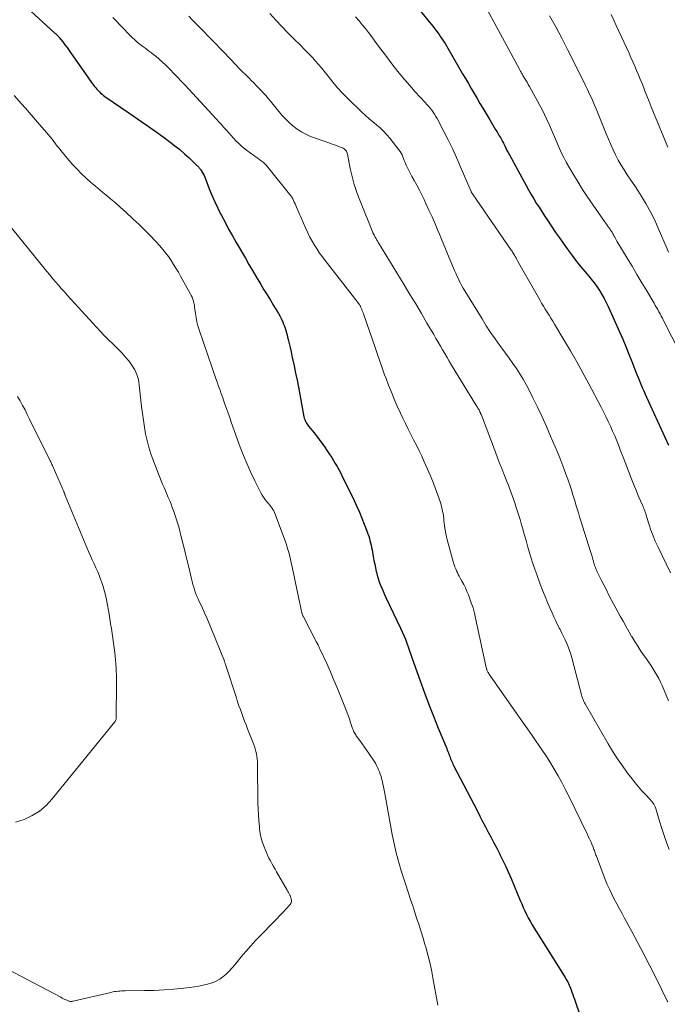
# Model space of a CAD drawing. Units: feet. Extents: x 1970000 to 1975020, y 560000 to 565000.
# Drawn here: x 1970375 to 1970495, y 561259 to 561442 of the extents above; entities that cross this region are included whole.
import ezdxf

# ---------------------------------------------------------------- set-up
doc = ezdxf.new("R2010")
doc.units = ezdxf.units.FT
doc.header["$LTSCALE"] = 100
doc.header["$MEASUREMENT"] = 0
doc.layers.add('CONTOUR INDEX', color=32, linetype='Continuous', lineweight=25)
doc.layers.add('CONTOUR INTERMEDIATE', color=40, linetype='Continuous', lineweight=15)

msp = doc.modelspace()

# ---------------------------------------------------------------- linework, layer by layer
at = {"layer": 'CONTOUR INDEX', "flags": 128}
for points, elevation in [([(1970448.07, 561445.7), (1970451.36, 561441.68), (1970451.78, 561441.16), (1970452.19, 561440.64), (1970452.59, 561440.11), (1970452.99, 561439.57), (1970453.19, 561439.3), (1970453.47, 561438.89), (1970453.75, 561438.48), (1970454.03, 561438.07), (1970454.29, 561437.65), (1970454.55, 561437.22), (1970454.8, 561436.8), (1970455.06, 561436.37), (1970455.31, 561435.94), (1970457.55, 561432.06), (1970458.08, 561431.14), (1970458.61, 561430.22), (1970459.15, 561429.3), (1970459.68, 561428.39), (1970460.22, 561427.47), (1970460.76, 561426.55), (1970461.3, 561425.64), (1970461.83, 561424.72), (1970462.56, 561423.47), (1970462.82, 561423.04), (1970463.08, 561422.61), (1970463.34, 561422.18), (1970463.61, 561421.75), (1970463.72, 561421.58), (1970463.94, 561421.24), (1970464.15, 561420.9), (1970464.35, 561420.55), (1970464.56, 561420.2), (1970464.75, 561419.85), (1970464.94, 561419.5), (1970465.12, 561419.14), (1970465.3, 561418.78), (1970465.36, 561418.66), (1970465.56, 561418.24), (1970465.77, 561417.83), (1970465.99, 561417.41), (1970466.21, 561417), (1970469.3, 561411.31), (1970469.76, 561410.48), (1970470.23, 561409.67), (1970470.72, 561408.86), (1970471.21, 561408.06), (1970471.72, 561407.26), (1970472.23, 561406.47), (1970472.74, 561405.68), (1970473.27, 561404.9), (1970474.78, 561402.62), (1970475.48, 561401.6), (1970476.19, 561400.58), (1970476.91, 561399.57), (1970477.65, 561398.57), (1970477.83, 561398.32), (1970478.49, 561397.46), (1970479.16, 561396.6), (1970479.85, 561395.76), (1970480.55, 561394.93), (1970480.86, 561394.58), (1970481.4, 561393.92), (1970481.93, 561393.25), (1970482.43, 561392.55), (1970482.91, 561391.84), (1970483.36, 561391.11), (1970483.79, 561390.37), (1970484.18, 561389.61), (1970484.55, 561388.83), (1970486.62, 561384.15), (1970487.22, 561382.78), (1970487.81, 561381.41), (1970488.37, 561380.03), (1970488.93, 561378.64), (1970489.61, 561376.89), (1970489.86, 561376.27), (1970490.1, 561375.66), (1970490.35, 561375.05), (1970490.6, 561374.44), (1970490.86, 561373.83), (1970491.12, 561373.22), (1970491.39, 561372.62), (1970491.66, 561372.02), (1970495.71, 561363.16)], 940), ([(1970377.51, 561443.68), (1970381.96, 561439.6), (1970382.07, 561439.5), (1970382.17, 561439.4), (1970382.28, 561439.3), (1970382.38, 561439.2), (1970382.49, 561439.1), (1970382.59, 561438.99), (1970382.68, 561438.88), (1970382.77, 561438.77), (1970383.42, 561437.95), (1970383.83, 561437.42), (1970384.23, 561436.89), (1970384.62, 561436.35), (1970385, 561435.8), (1970388.07, 561431.39), (1970388.34, 561431.01), (1970388.61, 561430.63), (1970388.88, 561430.26), (1970389.16, 561429.89), (1970389.31, 561429.69), (1970389.52, 561429.42), (1970389.73, 561429.16), (1970389.96, 561428.92), (1970390.2, 561428.68), (1970390.44, 561428.45), (1970390.7, 561428.23), (1970390.97, 561428.02), (1970391.24, 561427.82), (1970395.69, 561424.81), (1970397.29, 561423.7), (1970398.88, 561422.59), (1970400.46, 561421.46), (1970402.03, 561420.32), (1970403.3, 561419.38), (1970404.22, 561418.68), (1970405.12, 561417.96), (1970405.99, 561417.2), (1970406.84, 561416.42), (1970408.3, 561415.03), (1970408.41, 561414.93), (1970408.52, 561414.82), (1970408.62, 561414.71), (1970408.72, 561414.6), (1970408.82, 561414.49), (1970408.91, 561414.37), (1970409, 561414.25), (1970409.08, 561414.12), (1970409.28, 561413.78), (1970409.45, 561413.48), (1970409.61, 561413.17), (1970409.76, 561412.86), (1970409.89, 561412.53), (1970410.58, 561410.72), (1970411.07, 561409.5), (1970411.59, 561408.29), (1970412.15, 561407.1), (1970412.74, 561405.92), (1970412.83, 561405.74), (1970413.5, 561404.48), (1970414.17, 561403.23), (1970414.86, 561401.98), (1970415.57, 561400.75), (1970417.27, 561397.81), (1970417.93, 561396.66), (1970418.6, 561395.53), (1970419.27, 561394.39), (1970419.94, 561393.26), (1970420.13, 561392.94), (1970420.72, 561391.97), (1970421.31, 561391), (1970421.9, 561390.03), (1970422.49, 561389.07), (1970423.13, 561388.03), (1970423.39, 561387.58), (1970423.65, 561387.12), (1970423.89, 561386.66), (1970424.11, 561386.18), (1970424.2, 561386), (1970424.36, 561385.61), (1970424.52, 561385.21), (1970424.65, 561384.81), (1970424.78, 561384.4), (1970424.89, 561383.99), (1970425, 561383.58), (1970425.1, 561383.17), (1970425.2, 561382.75), (1970425.37, 561382.02), (1970425.56, 561381.24), (1970425.74, 561380.46), (1970425.91, 561379.68), (1970426.08, 561378.89), (1970426.31, 561377.83), (1970426.58, 561376.52), (1970426.85, 561375.2), (1970427.11, 561373.88), (1970427.37, 561372.56), (1970428.14, 561368.39), (1970428.2, 561368.15), (1970428.27, 561367.91), (1970428.36, 561367.68), (1970428.46, 561367.46), (1970428.58, 561367.24), (1970428.71, 561367.03), (1970428.85, 561366.83), (1970429, 561366.63), (1970430, 561365.41), (1970430.65, 561364.6), (1970431.27, 561363.77), (1970431.88, 561362.93), (1970432.46, 561362.07), (1970432.92, 561361.36), (1970433.27, 561360.82), (1970433.61, 561360.28), (1970433.94, 561359.72), (1970434.27, 561359.16), (1970434.58, 561358.6), (1970434.88, 561358.03), (1970435.18, 561357.46), (1970435.46, 561356.88), (1970437.43, 561352.85), (1970437.93, 561351.78), (1970438.42, 561350.69), (1970438.88, 561349.59), (1970439.31, 561348.49), (1970439.85, 561347.08), (1970440, 561346.67), (1970440.13, 561346.26), (1970440.26, 561345.84), (1970440.37, 561345.42), (1970440.48, 561344.99), (1970440.57, 561344.56), (1970440.66, 561344.13), (1970440.75, 561343.71), (1970440.98, 561342.45), (1970441.11, 561341.76), (1970441.25, 561341.08), (1970441.39, 561340.4), (1970441.54, 561339.72), (1970441.57, 561339.59), (1970441.73, 561338.98), (1970441.9, 561338.37), (1970442.1, 561337.77), (1970442.33, 561337.18), (1970442.57, 561336.6), (1970442.81, 561336.02), (1970443.07, 561335.44), (1970443.34, 561334.86), (1970446.03, 561329.2), (1970446.35, 561328.52), (1970446.65, 561327.82), (1970446.93, 561327.12), (1970447.2, 561326.42), (1970447.46, 561325.71), (1970447.72, 561325), (1970447.97, 561324.28), (1970448.22, 561323.57), (1970449.69, 561319.39), (1970450.49, 561317.19), (1970451.31, 561315), (1970452.16, 561312.82), (1970453.03, 561310.64), (1970454.59, 561306.85), (1970454.7, 561306.58), (1970454.8, 561306.31), (1970454.91, 561306.03), (1970455.02, 561305.76), (1970455.03, 561305.72), (1970455.13, 561305.47), (1970455.22, 561305.21), (1970455.32, 561304.95), (1970455.43, 561304.7), (1970455.53, 561304.44), (1970455.64, 561304.19), (1970455.76, 561303.94), (1970455.88, 561303.7), (1970460.22, 561295.32), (1970460.74, 561294.32), (1970461.26, 561293.32), (1970461.78, 561292.33), (1970462.3, 561291.33), (1970462.82, 561290.34), (1970463.35, 561289.35), (1970463.86, 561288.35), (1970464.38, 561287.35), (1970464.47, 561287.17), (1970465.01, 561286.08), (1970465.54, 561284.98), (1970466.04, 561283.86), (1970466.53, 561282.74), (1970468.23, 561278.67), (1970468.51, 561278.01), (1970468.79, 561277.35), (1970469.09, 561276.7), (1970469.4, 561276.05), (1970469.72, 561275.41), (1970470.05, 561274.78), (1970470.41, 561274.16), (1970470.78, 561273.54), (1970476.37, 561264.64), (1970476.54, 561264.37), (1970476.71, 561264.09), (1970476.87, 561263.82), (1970477.03, 561263.54), (1970477.17, 561263.25), (1970477.31, 561262.96), (1970477.44, 561262.67), (1970477.56, 561262.37), (1970477.66, 561262.1), (1970477.81, 561261.66), (1970477.97, 561261.22), (1970478.12, 561260.78), (1970478.27, 561260.34), (1970479.39, 561257.03)], 960)]:
    msp.add_lwpolyline(points, dxfattribs=dict(at, elevation=elevation))
at = {"layer": 'CONTOUR INTERMEDIATE', "flags": 128}
for points, elevation in [([(1970421.8, 561443.22), (1970422.89, 561442), (1970424, 561440.8), (1970425.14, 561439.62), (1970426.3, 561438.46), (1970427.48, 561437.32), (1970428.06, 561436.74), (1970428.63, 561436.17), (1970429.2, 561435.58), (1970429.76, 561434.99), (1970430.3, 561434.39), (1970430.84, 561433.78), (1970431.36, 561433.15), (1970431.87, 561432.51), (1970432.59, 561431.58), (1970433.47, 561430.49), (1970434.38, 561429.43), (1970435.34, 561428.4), (1970436.32, 561427.4), (1970438.89, 561424.9), (1970439.54, 561424.29), (1970440.2, 561423.7), (1970440.87, 561423.12), (1970441.56, 561422.56), (1970442.24, 561421.99), (1970442.89, 561421.39), (1970443.49, 561420.74), (1970444.06, 561420.07), (1970445.75, 561417.93), (1970445.97, 561417.63), (1970446.16, 561417.31), (1970446.33, 561416.98), (1970446.47, 561416.64), (1970446.61, 561416.29), (1970446.74, 561415.95), (1970446.89, 561415.6), (1970447.04, 561415.26), (1970447.17, 561414.95), (1970447.4, 561414.45), (1970447.64, 561413.97), (1970447.89, 561413.48), (1970448.15, 561413.01), (1970448.59, 561412.22), (1970449.06, 561411.35), (1970449.53, 561410.47), (1970449.97, 561409.58), (1970450.4, 561408.69), (1970450.74, 561407.98), (1970451.31, 561406.73), (1970451.88, 561405.47), (1970452.43, 561404.21), (1970452.97, 561402.94), (1970453.25, 561402.27), (1970453.76, 561401.06), (1970454.26, 561399.86), (1970454.76, 561398.65), (1970455.25, 561397.44), (1970455.85, 561395.99), (1970456.05, 561395.51), (1970456.26, 561395.03), (1970456.47, 561394.56), (1970456.69, 561394.09), (1970456.92, 561393.63), (1970457.16, 561393.17), (1970457.41, 561392.72), (1970457.67, 561392.27), (1970461.14, 561386.54), (1970461.92, 561385.29), (1970462.73, 561384.06), (1970463.56, 561382.84), (1970464.42, 561381.65), (1970464.79, 561381.15), (1970465.48, 561380.21), (1970466.17, 561379.26), (1970466.84, 561378.31), (1970467.52, 561377.36), (1970468.16, 561376.39), (1970468.78, 561375.4), (1970469.35, 561374.38), (1970469.89, 561373.35), (1970470.59, 561371.93), (1970471.44, 561370.17), (1970472.28, 561368.39), (1970473.08, 561366.6), (1970473.86, 561364.8), (1970475.12, 561361.81), (1970475.54, 561360.81), (1970475.94, 561359.8), (1970476.33, 561358.79), (1970476.7, 561357.78), (1970477.05, 561356.84), (1970477.24, 561356.29), (1970477.43, 561355.74), (1970477.61, 561355.19), (1970477.78, 561354.63), (1970477.94, 561354.08), (1970478.11, 561353.52), (1970478.28, 561352.96), (1970478.45, 561352.4), (1970478.56, 561352.05), (1970478.79, 561351.32), (1970479.02, 561350.59), (1970479.24, 561349.85), (1970479.47, 561349.12), (1970481.21, 561343.6), (1970481.32, 561343.22), (1970481.44, 561342.85), (1970481.54, 561342.47), (1970481.65, 561342.1), (1970481.78, 561341.61), (1970481.82, 561341.48), (1970481.86, 561341.34), (1970481.89, 561341.21), (1970481.93, 561341.08), (1970481.97, 561340.94), (1970482.02, 561340.81), (1970482.06, 561340.68), (1970482.11, 561340.55), (1970482.16, 561340.42), (1970482.24, 561340.22), (1970482.33, 561340.03), (1970482.41, 561339.84), (1970482.5, 561339.64), (1970483.24, 561338.14), (1970483.71, 561337.2), (1970484.19, 561336.26), (1970484.67, 561335.32), (1970485.16, 561334.4), (1970486.76, 561331.41), (1970487.28, 561330.46), (1970487.8, 561329.52), (1970488.34, 561328.58), (1970488.88, 561327.65), (1970488.9, 561327.63), (1970489.45, 561326.72), (1970490.02, 561325.82), (1970490.61, 561324.93), (1970491.22, 561324.05), (1970491.61, 561323.49), (1970492.02, 561322.9), (1970492.43, 561322.3), (1970492.82, 561321.69), (1970493.2, 561321.07), (1970493.56, 561320.45), (1970493.9, 561319.82), (1970494.22, 561319.17), (1970494.52, 561318.51), (1970495.73, 561315.67)], 948), ([(1970462.14, 561443.84), (1970468.06, 561432.9), (1970468.14, 561432.75), (1970468.22, 561432.6), (1970468.3, 561432.46), (1970468.39, 561432.31), (1970468.47, 561432.16), (1970468.56, 561432.01), (1970468.64, 561431.87), (1970468.73, 561431.72), (1970469.03, 561431.24), (1970469.26, 561430.86), (1970469.49, 561430.47), (1970469.72, 561430.07), (1970469.94, 561429.68), (1970471.81, 561426.29), (1970472.28, 561425.39), (1970472.74, 561424.48), (1970473.18, 561423.57), (1970473.59, 561422.64), (1970473.65, 561422.5), (1970474.02, 561421.63), (1970474.39, 561420.77), (1970474.75, 561419.9), (1970475.11, 561419.03), (1970475.49, 561418.17), (1970475.89, 561417.32), (1970476.31, 561416.48), (1970476.76, 561415.65), (1970477.36, 561414.58), (1970478.14, 561413.23), (1970478.95, 561411.9), (1970479.79, 561410.59), (1970480.65, 561409.29), (1970483.85, 561404.65), (1970484.04, 561404.38), (1970484.22, 561404.11), (1970484.42, 561403.85), (1970484.61, 561403.58), (1970484.8, 561403.33), (1970484.9, 561403.19), (1970484.99, 561403.05), (1970485.08, 561402.91), (1970485.17, 561402.77), (1970485.25, 561402.63), (1970485.34, 561402.48), (1970485.42, 561402.33), (1970485.5, 561402.19), (1970485.6, 561401.98), (1970485.74, 561401.74), (1970485.87, 561401.49), (1970486.01, 561401.24), (1970486.15, 561401), (1970488.04, 561397.85), (1970488.95, 561396.33), (1970489.87, 561394.8), (1970490.78, 561393.27), (1970491.69, 561391.74), (1970493.04, 561389.46), (1970493.27, 561389.07), (1970493.5, 561388.67), (1970493.72, 561388.28), (1970493.94, 561387.88), (1970494.16, 561387.48), (1970494.38, 561387.08), (1970494.59, 561386.67), (1970494.8, 561386.27), (1970497.87, 561380.22)], 936), ([(1970485.06, 561443.03), (1970485.55, 561442.01), (1970486.04, 561440.98), (1970486.51, 561439.95), (1970488.4, 561435.85), (1970488.76, 561435.06), (1970489.11, 561434.26), (1970489.46, 561433.46), (1970489.8, 561432.66), (1970490.14, 561431.85), (1970490.47, 561431.04), (1970490.8, 561430.23), (1970491.12, 561429.42), (1970491.29, 561428.98), (1970491.7, 561427.95), (1970492.11, 561426.92), (1970492.52, 561425.89), (1970492.94, 561424.86), (1970495.59, 561418.41)], 928), ([(1970392.69, 561442.5), (1970393.35, 561441.81), (1970394.01, 561441.13), (1970396.28, 561438.8), (1970396.75, 561438.34), (1970397.23, 561437.9), (1970397.74, 561437.49), (1970398.26, 561437.09), (1970398.79, 561436.7), (1970399.32, 561436.31), (1970399.84, 561435.91), (1970400.36, 561435.51), (1970400.65, 561435.28), (1970401.3, 561434.75), (1970401.93, 561434.2), (1970402.55, 561433.63), (1970403.14, 561433.04), (1970403.34, 561432.83), (1970404.02, 561432.12), (1970404.7, 561431.41), (1970405.38, 561430.69), (1970406.05, 561429.97), (1970411.83, 561423.71), (1970412.3, 561423.19), (1970412.77, 561422.67), (1970413.24, 561422.15), (1970413.7, 561421.62), (1970413.77, 561421.55), (1970414.2, 561421.06), (1970414.63, 561420.57), (1970415.07, 561420.09), (1970415.52, 561419.61), (1970415.97, 561419.15), (1970416.45, 561418.71), (1970416.94, 561418.29), (1970417.46, 561417.89), (1970418.86, 561416.86), (1970419.2, 561416.61), (1970419.54, 561416.37), (1970419.88, 561416.12), (1970420.23, 561415.88), (1970420.56, 561415.62), (1970420.88, 561415.35), (1970421.17, 561415.05), (1970421.44, 561414.74), (1970425.47, 561409.68), (1970425.68, 561409.41), (1970425.87, 561409.12), (1970426.04, 561408.83), (1970426.19, 561408.52), (1970426.34, 561408.21), (1970426.48, 561407.9), (1970426.62, 561407.58), (1970426.76, 561407.27), (1970428.49, 561403.31), (1970428.85, 561402.52), (1970429.24, 561401.74), (1970429.65, 561400.98), (1970430.09, 561400.23), (1970430.56, 561399.5), (1970431.04, 561398.78), (1970431.54, 561398.07), (1970432.06, 561397.38), (1970437.49, 561390.42), (1970437.65, 561390.22), (1970437.8, 561390.02), (1970437.95, 561389.82), (1970438.11, 561389.62), (1970438.27, 561389.41), (1970438.34, 561389.31), (1970438.41, 561389.21), (1970438.47, 561389.11), (1970438.53, 561389.01), (1970438.59, 561388.9), (1970438.64, 561388.8), (1970438.69, 561388.69), (1970438.74, 561388.58), (1970438.85, 561388.31), (1970438.95, 561388.07), (1970439.04, 561387.82), (1970439.14, 561387.57), (1970439.22, 561387.32), (1970441.33, 561381.23), (1970441.58, 561380.51), (1970441.83, 561379.79), (1970442.07, 561379.07), (1970442.32, 561378.36), (1970442.57, 561377.64), (1970442.83, 561376.93), (1970443.09, 561376.21), (1970443.36, 561375.51), (1970443.83, 561374.29), (1970444.34, 561372.98), (1970444.88, 561371.67), (1970445.44, 561370.38), (1970446.02, 561369.09), (1970446.46, 561368.16), (1970446.94, 561367.14), (1970447.43, 561366.12), (1970447.94, 561365.12), (1970448.45, 561364.11), (1970448.97, 561363.11), (1970449.48, 561362.1), (1970449.96, 561361.08), (1970450.44, 561360.06), (1970451.06, 561358.7), (1970451.56, 561357.56), (1970452.04, 561356.4), (1970452.48, 561355.23), (1970452.89, 561354.05), (1970453.42, 561352.48), (1970453.54, 561352.08), (1970453.66, 561351.67), (1970453.75, 561351.26), (1970453.84, 561350.85), (1970453.91, 561350.43), (1970453.98, 561350.02), (1970454.04, 561349.6), (1970454.09, 561349.18), (1970454.21, 561348.22), (1970454.34, 561347.33), (1970454.5, 561346.44), (1970454.7, 561345.57), (1970454.92, 561344.69), (1970455.88, 561341.28), (1970455.99, 561340.91), (1970456.12, 561340.55), (1970456.26, 561340.19), (1970456.41, 561339.83), (1970456.57, 561339.48), (1970456.74, 561339.14), (1970456.92, 561338.8), (1970457.1, 561338.45), (1970457.41, 561337.89), (1970457.74, 561337.26), (1970458.05, 561336.63), (1970458.34, 561335.98), (1970458.61, 561335.33), (1970458.82, 561334.8), (1970459.16, 561333.87), (1970459.47, 561332.93), (1970459.73, 561331.98), (1970459.96, 561331.02), (1970461.83, 561322.18), (1970461.87, 561322.02), (1970461.91, 561321.86), (1970461.95, 561321.71), (1970462, 561321.56), (1970462.01, 561321.52), (1970462.06, 561321.39), (1970462.11, 561321.26), (1970462.17, 561321.13), (1970462.24, 561321.01), (1970462.29, 561320.92), (1970462.39, 561320.75), (1970462.49, 561320.59), (1970462.59, 561320.43), (1970462.7, 561320.27), (1970467.76, 561313.05), (1970468.65, 561311.78), (1970469.55, 561310.51), (1970470.44, 561309.23), (1970471.33, 561307.96), (1970471.49, 561307.73), (1970472.29, 561306.56), (1970473.07, 561305.39), (1970473.82, 561304.2), (1970474.54, 561302.99), (1970475.25, 561301.77), (1970475.93, 561300.54), (1970476.58, 561299.29), (1970477.21, 561298.03), (1970480.63, 561291.02), (1970480.85, 561290.55), (1970481.07, 561290.07), (1970481.29, 561289.58), (1970481.49, 561289.1), (1970481.73, 561288.54), (1970481.81, 561288.33), (1970481.89, 561288.12), (1970481.97, 561287.91), (1970482.04, 561287.69), (1970482.12, 561287.48), (1970482.19, 561287.27), (1970482.27, 561287.05), (1970482.35, 561286.84), (1970484, 561282.57), (1970484.37, 561281.64), (1970484.78, 561280.72), (1970485.21, 561279.81), (1970485.67, 561278.91), (1970486.14, 561278.01), (1970486.62, 561277.12), (1970487.1, 561276.24), (1970487.58, 561275.35), (1970488.92, 561272.9), (1970490.05, 561270.79), (1970491.17, 561268.66), (1970492.27, 561266.53), (1970493.34, 561264.38), (1970495.49, 561260.03), (1970495.59, 561259.82)], 956), ([(1970406.79, 561442.75), (1970407.5, 561442.01), (1970408.21, 561441.27), (1970408.92, 561440.54), (1970409.63, 561439.8), (1970410.34, 561439.07), (1970410.37, 561439.04), (1970411.1, 561438.29), (1970411.83, 561437.54), (1970412.55, 561436.79), (1970413.27, 561436.03), (1970415.54, 561433.65), (1970416.15, 561433.02), (1970416.76, 561432.38), (1970417.39, 561431.76), (1970418.01, 561431.14), (1970418.34, 561430.81), (1970418.81, 561430.35), (1970419.27, 561429.89), (1970419.72, 561429.42), (1970420.17, 561428.94), (1970420.62, 561428.46), (1970421.05, 561427.98), (1970421.48, 561427.48), (1970421.9, 561426.98), (1970424.06, 561424.36), (1970424.7, 561423.65), (1970425.37, 561422.98), (1970426.1, 561422.36), (1970426.86, 561421.79), (1970427.67, 561421.27), (1970428.5, 561420.81), (1970429.37, 561420.42), (1970430.26, 561420.07), (1970432.91, 561419.16), (1970433.37, 561419), (1970433.82, 561418.84), (1970434.27, 561418.67), (1970434.73, 561418.5), (1970435.25, 561418.29), (1970435.43, 561418.21), (1970435.59, 561418.1), (1970435.74, 561417.97), (1970435.88, 561417.82), (1970435.99, 561417.66), (1970436.09, 561417.48), (1970436.16, 561417.29), (1970436.21, 561417.1), (1970436.72, 561414.47), (1970437.05, 561412.97), (1970437.45, 561411.49), (1970437.93, 561410.03), (1970438.46, 561408.58), (1970440.88, 561402.6), (1970440.91, 561402.54), (1970440.94, 561402.48), (1970440.97, 561402.42), (1970441, 561402.36), (1970441.03, 561402.3), (1970441.06, 561402.24), (1970441.1, 561402.19), (1970441.13, 561402.13), (1970441.36, 561401.72), (1970441.52, 561401.45), (1970441.67, 561401.19), (1970441.82, 561400.93), (1970441.98, 561400.67), (1970446.72, 561392.86), (1970447.79, 561391.1), (1970448.85, 561389.33), (1970449.9, 561387.56), (1970450.94, 561385.79), (1970452.2, 561383.64), (1970452.61, 561382.94), (1970453.03, 561382.23), (1970453.43, 561381.52), (1970453.84, 561380.82), (1970454.25, 561380.11), (1970454.67, 561379.41), (1970455.08, 561378.7), (1970455.51, 561378), (1970460.01, 561370.59), (1970460.1, 561370.44), (1970460.19, 561370.3), (1970460.28, 561370.16), (1970460.38, 561370.02), (1970460.55, 561369.76), (1970460.62, 561369.67), (1970460.76, 561369.32), (1970460.83, 561369.16), (1970460.89, 561369), (1970460.96, 561368.84), (1970461.02, 561368.68), (1970463.63, 561361.81), (1970464.01, 561360.81), (1970464.4, 561359.82), (1970464.79, 561358.83), (1970465.18, 561357.84), (1970465.43, 561357.21), (1970465.69, 561356.53), (1970465.96, 561355.85), (1970466.22, 561355.17), (1970466.47, 561354.49), (1970466.72, 561353.8), (1970466.96, 561353.11), (1970467.2, 561352.42), (1970467.43, 561351.73), (1970467.59, 561351.21), (1970467.9, 561350.26), (1970468.19, 561349.31), (1970468.47, 561348.35), (1970468.75, 561347.39), (1970468.79, 561347.26), (1970469.07, 561346.24), (1970469.36, 561345.22), (1970469.66, 561344.2), (1970469.95, 561343.18), (1970470.26, 561342.16), (1970470.58, 561341.15), (1970470.92, 561340.14), (1970471.28, 561339.14), (1970471.94, 561337.37), (1970472.38, 561336.22), (1970472.83, 561335.07), (1970473.3, 561333.93), (1970473.79, 561332.8), (1970474.12, 561332.04), (1970474.46, 561331.3), (1970474.8, 561330.56), (1970475.16, 561329.82), (1970475.53, 561329.09), (1970475.62, 561328.91), (1970475.94, 561328.27), (1970476.26, 561327.63), (1970476.56, 561326.99), (1970476.86, 561326.34), (1970477.14, 561325.69), (1970477.39, 561325.02), (1970477.61, 561324.35), (1970477.81, 561323.67), (1970479.6, 561316.79), (1970479.66, 561316.58), (1970479.72, 561316.37), (1970479.8, 561316.16), (1970479.87, 561315.95), (1970479.95, 561315.74), (1970480.04, 561315.54), (1970480.14, 561315.34), (1970480.25, 561315.15), (1970484.51, 561307.73), (1970485.35, 561306.33), (1970486.23, 561304.95), (1970487.16, 561303.61), (1970488.13, 561302.3), (1970488.98, 561301.19), (1970489.56, 561300.45), (1970490.16, 561299.73), (1970490.78, 561299.02), (1970491.42, 561298.33), (1970492.33, 561297.37), (1970492.51, 561297.16), (1970492.69, 561296.95), (1970492.84, 561296.72), (1970492.99, 561296.49), (1970493.12, 561296.25), (1970493.24, 561296), (1970493.34, 561295.74), (1970493.43, 561295.48), (1970494.07, 561293.35), (1970494.48, 561292.03), (1970494.91, 561290.71), (1970495.35, 561289.4), (1970495.81, 561288.09)], 952), ([(1970437.67, 561442.62), (1970438.34, 561441.86), (1970438.95, 561441.14), (1970439.55, 561440.42), (1970440.12, 561439.67), (1970440.69, 561438.92), (1970441.3, 561438.08), (1970442.16, 561436.9), (1970443.04, 561435.73), (1970443.92, 561434.56), (1970444.81, 561433.4), (1970444.87, 561433.32), (1970445.81, 561432.14), (1970446.77, 561430.98), (1970447.76, 561429.84), (1970448.77, 561428.71), (1970450.61, 561426.72), (1970450.93, 561426.37), (1970451.23, 561426.01), (1970451.53, 561425.65), (1970451.82, 561425.29), (1970452.1, 561424.91), (1970452.36, 561424.53), (1970452.6, 561424.13), (1970452.83, 561423.72), (1970454.05, 561421.36), (1970454.86, 561419.76), (1970455.64, 561418.15), (1970456.39, 561416.51), (1970457.12, 561414.87), (1970459.14, 561410.17), (1970459.16, 561410.12), (1970459.19, 561410.07), (1970459.21, 561410.01), (1970459.24, 561409.96), (1970459.27, 561409.91), (1970459.29, 561409.86), (1970459.33, 561409.81), (1970459.36, 561409.76), (1970466.56, 561399.32), (1970466.61, 561399.25), (1970466.66, 561399.18), (1970466.7, 561399.11), (1970466.75, 561399.04), (1970466.8, 561398.97), (1970466.84, 561398.9), (1970466.88, 561398.83), (1970466.93, 561398.76), (1970467.15, 561398.38), (1970467.3, 561398.12), (1970467.45, 561397.86), (1970467.6, 561397.6), (1970467.74, 561397.34), (1970471.85, 561390.08), (1970472.18, 561389.5), (1970472.52, 561388.93), (1970472.86, 561388.37), (1970473.21, 561387.81), (1970473.56, 561387.25), (1970473.91, 561386.69), (1970474.25, 561386.12), (1970474.59, 561385.56), (1970476.33, 561382.67), (1970477.52, 561380.65), (1970478.69, 561378.61), (1970479.82, 561376.56), (1970480.93, 561374.49), (1970483.2, 561370.17), (1970483.65, 561369.3), (1970484.09, 561368.42), (1970484.52, 561367.53), (1970484.94, 561366.64), (1970485.34, 561365.74), (1970485.74, 561364.84), (1970486.11, 561363.93), (1970486.48, 561363.01), (1970486.78, 561362.24), (1970487.29, 561360.93), (1970487.8, 561359.63), (1970488.31, 561358.32), (1970488.81, 561357.02), (1970489.42, 561355.45), (1970489.69, 561354.78), (1970489.96, 561354.12), (1970490.24, 561353.46), (1970490.53, 561352.8), (1970490.88, 561352.01), (1970491, 561351.75), (1970491.1, 561351.49), (1970491.21, 561351.23), (1970491.3, 561350.96), (1970491.39, 561350.7), (1970491.48, 561350.43), (1970491.57, 561350.17), (1970491.65, 561349.9), (1970492.12, 561348.36), (1970492.46, 561347.34), (1970492.84, 561346.32), (1970493.26, 561345.33), (1970493.71, 561344.35), (1970496.11, 561339.45)], 944), ([(1970473.68, 561442.82), (1970474.81, 561440.74), (1970475.92, 561438.64), (1970477.01, 561436.53), (1970478.08, 561434.41), (1970480.32, 561429.88), (1970480.62, 561429.27), (1970480.91, 561428.66), (1970481.2, 561428.04), (1970481.48, 561427.43), (1970481.75, 561426.81), (1970482.02, 561426.19), (1970482.28, 561425.56), (1970482.54, 561424.93), (1970484.16, 561420.88), (1970484.57, 561419.89), (1970485, 561418.91), (1970485.45, 561417.94), (1970485.91, 561416.98), (1970486.41, 561416.04), (1970486.93, 561415.11), (1970487.49, 561414.2), (1970488.08, 561413.31), (1970488.74, 561412.33), (1970489.46, 561411.26), (1970490.16, 561410.18), (1970490.84, 561409.09), (1970491.5, 561407.99), (1970492.13, 561406.87), (1970492.73, 561405.73), (1970493.28, 561404.57), (1970493.81, 561403.4), (1970495.48, 561399.53), (1970495.73, 561398.96)], 932), ([(1970374.43, 561428.01), (1970375.76, 561426.49), (1970376.51, 561425.64), (1970377.26, 561424.78), (1970378.01, 561423.93), (1970378.75, 561423.07), (1970380.41, 561421.15), (1970380.75, 561420.74), (1970381.09, 561420.32), (1970381.43, 561419.9), (1970381.76, 561419.48), (1970382.08, 561419.06), (1970382.41, 561418.63), (1970382.75, 561418.22), (1970383.08, 561417.8), (1970384.53, 561416.04), (1970385.28, 561415.17), (1970386.06, 561414.32), (1970386.87, 561413.5), (1970387.72, 561412.71), (1970388.58, 561411.95), (1970389.46, 561411.19), (1970390.34, 561410.45), (1970391.23, 561409.71), (1970391.32, 561409.64), (1970392.26, 561408.86), (1970393.18, 561408.08), (1970394.09, 561407.27), (1970395, 561406.46), (1970396.5, 561405.08), (1970397.56, 561404.09), (1970398.59, 561403.08), (1970399.6, 561402.04), (1970400.59, 561400.98), (1970401.39, 561400.1), (1970401.95, 561399.46), (1970402.49, 561398.79), (1970403, 561398.11), (1970403.49, 561397.4), (1970403.96, 561396.68), (1970404.41, 561395.95), (1970404.85, 561395.22), (1970405.27, 561394.47), (1970407.05, 561391.27), (1970407.23, 561390.93), (1970407.39, 561390.58), (1970407.52, 561390.22), (1970407.63, 561389.85), (1970407.73, 561389.48), (1970407.81, 561389.1), (1970407.87, 561388.72), (1970407.93, 561388.34), (1970408.02, 561387.56), (1970408.13, 561386.79), (1970408.28, 561386.03), (1970408.47, 561385.28), (1970408.7, 561384.54), (1970411.93, 561375.14), (1970412.09, 561374.68), (1970412.25, 561374.22), (1970412.41, 561373.77), (1970412.58, 561373.31), (1970412.75, 561372.86), (1970412.91, 561372.4), (1970413.07, 561371.94), (1970413.23, 561371.49), (1970413.49, 561370.74), (1970413.78, 561369.91), (1970414.07, 561369.08), (1970414.37, 561368.25), (1970414.66, 561367.42), (1970416.33, 561362.79), (1970416.94, 561361.19), (1970417.59, 561359.61), (1970418.29, 561358.05), (1970419.03, 561356.51), (1970420.16, 561354.27), (1970420.38, 561353.87), (1970420.62, 561353.47), (1970420.89, 561353.1), (1970421.18, 561352.74), (1970421.34, 561352.55), (1970421.55, 561352.29), (1970421.77, 561352.03), (1970421.98, 561351.76), (1970422.18, 561351.49), (1970422.37, 561351.21), (1970422.54, 561350.92), (1970422.68, 561350.62), (1970422.81, 561350.31), (1970424.87, 561344.68), (1970425.05, 561344.14), (1970425.23, 561343.6), (1970425.38, 561343.05), (1970425.52, 561342.49), (1970425.65, 561341.94), (1970425.78, 561341.38), (1970425.9, 561340.82), (1970426.01, 561340.26), (1970427.35, 561333.78), (1970427.42, 561333.48), (1970427.48, 561333.18), (1970427.54, 561332.88), (1970427.61, 561332.58), (1970427.69, 561332.19), (1970427.71, 561332.08), (1970427.74, 561331.98), (1970427.77, 561331.87), (1970427.81, 561331.77), (1970427.84, 561331.67), (1970427.88, 561331.57), (1970427.93, 561331.48), (1970427.98, 561331.38), (1970430.48, 561326.59), (1970430.51, 561326.53), (1970430.55, 561326.46), (1970430.58, 561326.4), (1970430.62, 561326.33), (1970430.65, 561326.27), (1970430.69, 561326.2), (1970430.72, 561326.13), (1970430.75, 561326.07), (1970430.83, 561325.92), (1970430.9, 561325.77), (1970430.97, 561325.63), (1970431.03, 561325.49), (1970431.1, 561325.34), (1970432.35, 561322.59), (1970433.03, 561321.06), (1970433.69, 561319.53), (1970434.33, 561317.99), (1970434.96, 561316.44), (1970435.82, 561314.3), (1970436.07, 561313.64), (1970436.32, 561312.99), (1970436.55, 561312.33), (1970436.78, 561311.67), (1970437.08, 561310.75), (1970437.15, 561310.54), (1970437.23, 561310.34), (1970437.31, 561310.14), (1970437.4, 561309.95), (1970437.5, 561309.76), (1970437.6, 561309.57), (1970437.72, 561309.39), (1970437.84, 561309.21), (1970438.49, 561308.34), (1970438.94, 561307.73), (1970439.38, 561307.11), (1970439.81, 561306.49), (1970440.23, 561305.86), (1970441.14, 561304.48), (1970441.38, 561304.1), (1970441.6, 561303.72), (1970441.79, 561303.32), (1970441.98, 561302.92), (1970442.14, 561302.51), (1970442.29, 561302.09), (1970442.42, 561301.67), (1970442.53, 561301.24), (1970442.61, 561300.91), (1970442.75, 561300.31), (1970442.88, 561299.71), (1970443, 561299.1), (1970443.11, 561298.5), (1970444.49, 561290.89), (1970444.71, 561289.75), (1970444.95, 561288.61), (1970445.23, 561287.48), (1970445.52, 561286.36), (1970445.84, 561285.24), (1970446.18, 561284.12), (1970446.52, 561283.01), (1970446.88, 561281.91), (1970447.51, 561280.02), (1970447.91, 561278.83), (1970448.3, 561277.64), (1970448.7, 561276.44), (1970449.08, 561275.25), (1970449.47, 561274.05), (1970449.84, 561272.86), (1970450.21, 561271.66), (1970450.57, 561270.45), (1970450.72, 561269.98), (1970451.11, 561268.58), (1970451.46, 561267.17), (1970451.77, 561265.75), (1970452.05, 561264.32), (1970452.93, 561259.25)], 964), ([(1970372.3, 561405.46), (1970379.96, 561396), (1970380.49, 561395.36), (1970381.01, 561394.72), (1970381.54, 561394.08), (1970382.07, 561393.44), (1970382.61, 561392.81), (1970383.15, 561392.19), (1970383.71, 561391.57), (1970384.26, 561390.95), (1970390.36, 561384.3), (1970391.12, 561383.49), (1970391.89, 561382.69), (1970392.68, 561381.91), (1970393.48, 561381.14), (1970393.63, 561380.99), (1970394.34, 561380.28), (1970395.01, 561379.54), (1970395.64, 561378.77), (1970396.24, 561377.96), (1970396.75, 561377.11), (1970397.16, 561376.23), (1970397.43, 561375.29), (1970397.61, 561374.32), (1970398.04, 561370.29), (1970398.19, 561369.02), (1970398.36, 561367.76), (1970398.56, 561366.5), (1970398.77, 561365.24), (1970399.04, 561364), (1970399.35, 561362.77), (1970399.74, 561361.55), (1970400.17, 561360.36), (1970401.68, 561356.54), (1970401.93, 561355.91), (1970402.19, 561355.29), (1970402.45, 561354.67), (1970402.72, 561354.05), (1970402.98, 561353.43), (1970403.24, 561352.81), (1970403.49, 561352.18), (1970403.73, 561351.55), (1970403.94, 561350.98), (1970404.27, 561350.05), (1970404.57, 561349.12), (1970404.85, 561348.18), (1970405.1, 561347.24), (1970405.33, 561346.35), (1970405.68, 561344.95), (1970406.03, 561343.55), (1970406.37, 561342.16), (1970406.7, 561340.75), (1970407.27, 561338.34), (1970407.4, 561337.81), (1970407.54, 561337.29), (1970407.7, 561336.78), (1970407.86, 561336.27), (1970408.05, 561335.76), (1970408.24, 561335.25), (1970408.45, 561334.76), (1970408.67, 561334.27), (1970409.18, 561333.18), (1970409.65, 561332.15), (1970410.12, 561331.11), (1970410.57, 561330.07), (1970411, 561329.02), (1970413.3, 561323.38), (1970413.31, 561323.36), (1970413.31, 561323.34), (1970413.32, 561323.32), (1970413.33, 561323.31), (1970413.35, 561323.24), (1970413.35, 561323.22), (1970413.36, 561323.2), (1970413.36, 561323.18), (1970413.37, 561323.16), (1970413.43, 561322.95), (1970413.47, 561322.82), (1970413.51, 561322.69), (1970413.55, 561322.56), (1970413.59, 561322.44), (1970415.6, 561316.23), (1970415.84, 561315.5), (1970416.08, 561314.78), (1970416.34, 561314.06), (1970416.6, 561313.35), (1970416.86, 561312.63), (1970417.13, 561311.92), (1970417.41, 561311.21), (1970417.69, 561310.5), (1970418.79, 561307.69), (1970418.96, 561307.24), (1970419.11, 561306.78), (1970419.23, 561306.32), (1970419.33, 561305.85), (1970419.41, 561305.38), (1970419.48, 561304.9), (1970419.51, 561304.42), (1970419.53, 561303.94), (1970419.6, 561296.72), (1970419.63, 561295.64), (1970419.68, 561294.55), (1970419.76, 561293.46), (1970419.87, 561292.38), (1970419.92, 561291.92), (1970420.04, 561291.07), (1970420.22, 561290.24), (1970420.45, 561289.42), (1970420.73, 561288.61), (1970420.94, 561288.09), (1970421.16, 561287.56), (1970421.4, 561287.03), (1970421.65, 561286.51), (1970421.92, 561286), (1970422.2, 561285.49), (1970422.48, 561284.98), (1970422.77, 561284.48), (1970423.06, 561283.97), (1970425.03, 561280.57), (1970425.16, 561280.34), (1970425.29, 561280.11), (1970425.41, 561279.87), (1970425.53, 561279.64), (1970425.56, 561279.57), (1970425.64, 561279.36), (1970425.72, 561279.14), (1970425.77, 561278.92), (1970425.81, 561278.7), (1970425.8, 561278.48), (1970425.77, 561278.28), (1970425.68, 561278.09), (1970425.56, 561277.91), (1970424.78, 561277.04), (1970424.23, 561276.43), (1970423.68, 561275.84), (1970423.12, 561275.25), (1970422.55, 561274.67), (1970420.1, 561272.17), (1970419.17, 561271.2), (1970418.26, 561270.21), (1970417.38, 561269.2), (1970416.51, 561268.17), (1970415.8, 561267.3), (1970415.3, 561266.7), (1970414.78, 561266.11), (1970414.25, 561265.54), (1970413.71, 561264.98), (1970413.12, 561264.46), (1970412.51, 561264.02), (1970411.83, 561263.67), (1970411.13, 561263.38), (1970411.04, 561263.35), (1970410.25, 561263.11), (1970409.46, 561262.91), (1970408.66, 561262.76), (1970407.84, 561262.63), (1970405.85, 561262.39), (1970404.03, 561262.2), (1970402.22, 561262.05), (1970400.39, 561261.96), (1970398.57, 561261.92), (1970395, 561261.89), (1970394.66, 561261.88), (1970394.33, 561261.87), (1970393.99, 561261.85), (1970393.66, 561261.82), (1970393.33, 561261.78), (1970393, 561261.73), (1970392.67, 561261.67), (1970392.34, 561261.6), (1970385.35, 561259.96), (1970385.22, 561259.94), (1970385.08, 561259.92), (1970384.95, 561259.92), (1970384.81, 561259.92), (1970384.68, 561259.94), (1970384.55, 561259.97), (1970384.42, 561260.02), (1970384.3, 561260.07), (1970384.05, 561260.19), (1970383.81, 561260.3), (1970383.57, 561260.43), (1970383.32, 561260.55), (1970383.08, 561260.68), (1970373.32, 561265.87)], 968), ([(1970375.03, 561372.14), (1970375.51, 561371.33), (1970375.97, 561370.5), (1970376.42, 561369.67), (1970376.85, 561368.83), (1970377.28, 561367.98), (1970381.02, 561360.37), (1970381.1, 561360.2), (1970381.18, 561360.04), (1970381.26, 561359.88), (1970381.34, 561359.71), (1970381.42, 561359.55), (1970381.5, 561359.38), (1970381.57, 561359.22), (1970381.65, 561359.05), (1970383.35, 561355.12), (1970383.41, 561354.98), (1970383.47, 561354.85), (1970383.52, 561354.71), (1970383.58, 561354.57), (1970383.63, 561354.46), (1970383.66, 561354.38), (1970383.69, 561354.3), (1970383.73, 561354.22), (1970383.76, 561354.14), (1970383.79, 561354.06), (1970383.82, 561353.98), (1970383.85, 561353.9), (1970383.88, 561353.82), (1970387.9, 561344.13), (1970388.22, 561343.37), (1970388.54, 561342.61), (1970388.88, 561341.86), (1970389.22, 561341.11), (1970389.56, 561340.36), (1970389.89, 561339.61), (1970390.2, 561338.85), (1970390.5, 561338.08), (1970390.59, 561337.82), (1970390.91, 561336.91), (1970391.18, 561335.99), (1970391.41, 561335.06), (1970391.6, 561334.12), (1970392, 561331.78), (1970392.15, 561330.88), (1970392.29, 561329.99), (1970392.43, 561329.09), (1970392.57, 561328.19), (1970392.7, 561327.3), (1970392.82, 561326.4), (1970392.94, 561325.5), (1970393.05, 561324.6), (1970393.12, 561323.94), (1970393.25, 561322.71), (1970393.33, 561321.48), (1970393.38, 561320.24), (1970393.39, 561319), (1970393.32, 561312.62), (1970393.32, 561312.5), (1970393.31, 561312.39), (1970393.29, 561312.28), (1970393.26, 561312.17), (1970393.22, 561312.06), (1970393.18, 561311.96), (1970393.12, 561311.86), (1970393.06, 561311.77), (1970381.48, 561297.49), (1970380.35, 561296.3), (1970379.12, 561295.25), (1970377.74, 561294.4), (1970376.25, 561293.69), (1970374.67, 561293.21)], 972)]:
    msp.add_lwpolyline(points, dxfattribs=dict(at, elevation=elevation))

doc.saveas('drawing.dxf')
